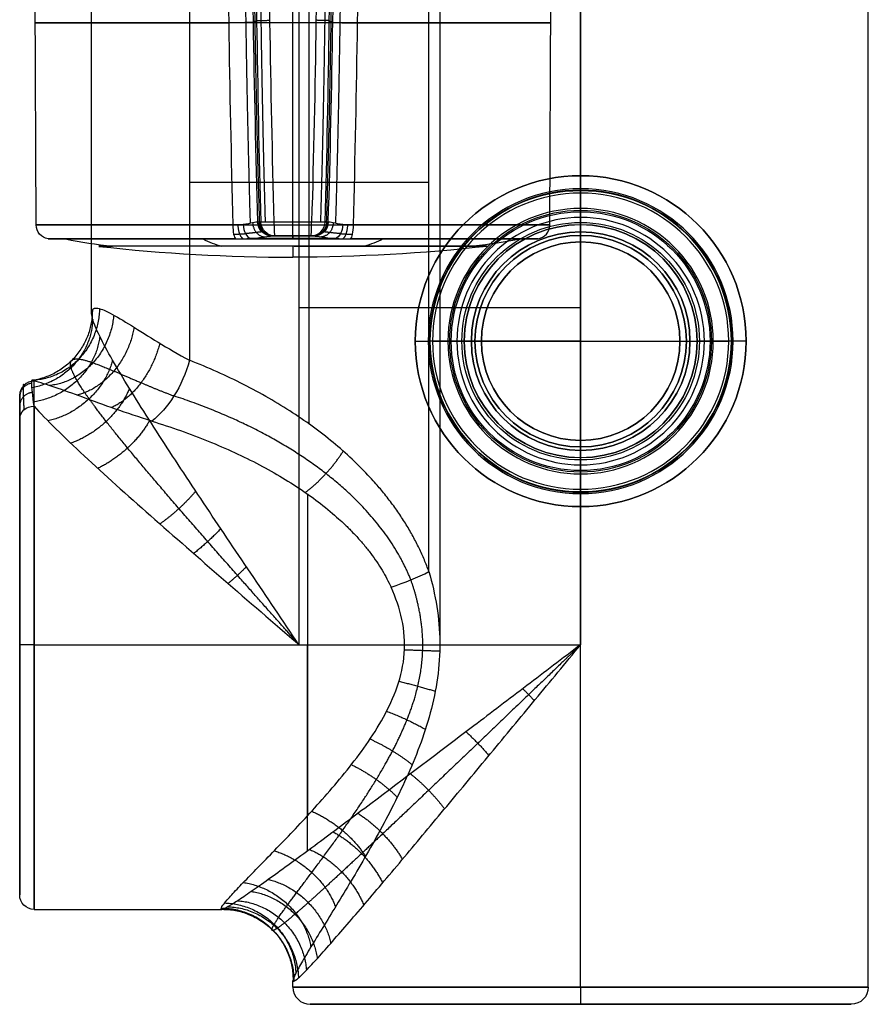
# Model space of a CAD drawing. Units: millimetres. Extents: x -64 to 465, y -125 to 125.
# Drawn here: x -19 to 40, y -100 to -32 of the extents above; entities that cross this region are included whole.
import ezdxf

# ---------------------------------------------------------------- set-up
doc = ezdxf.new("R2010")
doc.units = ezdxf.units.MM
doc.layers.add('Default', color=18, linetype='Continuous', true_color=0x000000)

msp = doc.modelspace()

# ---------------------------------------------------------------- linework, layer by layer
at = {"layer": 'Default', "color": 251, "true_color": 0x6c6c6c}
for p, q in [((-14, -51.942, -23.882), (-14, 51.941, -23.882)), ((20, -98.8, 1.7), (20, -12.356, 1.7)), ((1.135, -59.671, -6.469), (1.135, -18.373, -6.469)), ((10.209, -28.168, -38.3), (10.209, -75, -38.3)), ((40, -98.8, -18.3), (40, -29.904, -18.3)), ((-7.184, -42.841, -11.631), (9.454, -42.841, -1.306)), ((20, -51.584, -38.3), (0.418, -51.584, -38.3)), ((-19, -92.326, -21.501), (-19, -57.608, -21.501)), ((-18, -75, -1.5), (7.761, -75, -1.5)), ((-18, -75, -38.3), (0.418, -75, -38.3)), ((20, -98.8, -38.3), (20, -75, -38.3)), ((-19, -76.151, -37.262), (-19, -76.151, -2.538)), ((-18, -93.4, -19.9), (-4.95, -93.4, -19.9)), ((0, -98.8, -18.3), (0, -98.344, -18.3)), ((38.8, -100, -18.3), (1.2, -100, -18.3)), ((20, -100, -37.1), (20, -100, 0.5))]:
    msp.add_line(p, q, dxfattribs=at)
at = {"layer": 'Default', "color": 251, "true_color": 0x484848}
for p, q in [((-17.85, -45.816, 590.65), (-17.997, -17.733, 590.65)), ((0, -45.816, 572.8), (0, -17.733, 572.653)), ((17.85, -45.816, 590.65), (17.997, -17.733, 590.65)), ((20, -42.4, -45.855), (20, -42.4, -56.36)), ((20, -45.3, -57.36), (20, -43.4, -57.36)), ((20, -46.302, 21.857), (20, -46.302, 3.14)), ((1.347, -46.588, 610.974), (-1.347, -46.588, 610.974)), ((0, -46.588, 609.742), (0, -46.588, 612.226)), ((8.5, -53.9, -45.855), (8.5, -53.9, -56.36)), ((11.4, -53.9, -57.36), (9.5, -53.9, -57.36)), ((12.402, -53.9, 21.857), (12.402, -53.9, 3.14)), ((27.598, -53.9, 21.857), (27.598, -53.9, 3.14)), ((30.5, -53.9, -57.36), (28.6, -53.9, -57.36)), ((31.5, -53.9, -45.855), (31.5, -53.9, -56.36)), ((20, -61.498, 21.857), (20, -61.498, 3.14)), ((20, -64.4, -57.36), (20, -62.5, -57.36)), ((20, -65.4, -45.855), (20, -65.4, -56.36))]:
    msp.add_line(p, q, dxfattribs=at)
at = {"layer": 'Default', "color": 165, "true_color": 0x606084}
for p, q in [((20, -46.55, -55.86), (20, -44.902, -55.86)), ((20, -47, -74.86), (20, -46.55, -74.86)), ((20, -46.55, -55.86), (20, -46.55, -74.86)), ((20, -60.8, -156.16), (20, -47, -156.16)), ((20, -47, -74.86), (20, -47, -156.16)), ((11.002, -53.9, -55.86), (12.65, -53.9, -55.86)), ((12.65, -53.9, -55.86), (12.65, -53.9, -74.86)), ((12.65, -53.9, -74.86), (13.1, -53.9, -74.86)), ((13.1, -53.9, -74.86), (13.1, -53.9, -156.16)), ((13.1, -53.9, -156.16), (26.9, -53.9, -156.16)), ((26.9, -53.9, -74.86), (26.9, -53.9, -156.16)), ((26.9, -53.9, -74.86), (27.35, -53.9, -74.86)), ((27.35, -53.9, -55.86), (27.35, -53.9, -74.86)), ((27.35, -53.9, -55.86), (28.998, -53.9, -55.86)), ((20, -60.8, -74.86), (20, -60.8, -156.16)), ((20, -61.25, -74.86), (20, -60.8, -74.86)), ((20, -61.25, -55.86), (20, -61.25, -74.86)), ((20, -62.898, -55.86), (20, -61.25, -55.86))]:
    msp.add_line(p, q, dxfattribs=at)
at = {"layer": 'Default'}
for p, q in [((26.295, -45.524, -52.19), (26.295, -45.524, -44.16)), ((26.295, -45.524, -44.16), (26.295, -45.524, -31.16)), ((11.624, -47.605, -52.19), (11.624, -47.605, -44.16)), ((11.624, -47.605, -44.16), (11.624, -47.605, -31.16)), ((28.376, -60.195, -52.19), (28.376, -60.195, -44.16)), ((28.376, -60.195, -44.16), (28.376, -60.195, -31.16)), ((13.705, -62.276, -52.19), (13.705, -62.276, -44.16)), ((13.705, -62.276, -44.16), (13.705, -62.276, -31.16))]:
    msp.add_line(p, q, dxfattribs=at)
at = {"layer": 'Default', "color": 251, "true_color": 0x484848, "extrusion": (0, 0, -1)}
for centre, radius in [((-20, -53.9, 56.36), 11.5), ((-20, -53.9, 51.107), 11.5), ((-20, -53.9, 44.86), 10.6), ((-20, -53.9, 57.36), 10.5), ((-20, -53.9, -22.566), 10.298), ((-20, -53.9, -24.077), 9.225), ((-20, -53.9, 57.36), 8.6), ((-20, -53.9, -22.357), 8.098), ((-20, -53.9, -12.498), 7.598), ((-20, -53.9, -21.857), 7.598)]:
    msp.add_circle(centre, radius, dxfattribs=at)
at = {"layer": 'Default', "color": 251, "true_color": 0x484848}
for centre, radius in [((20, -53.9, -57.36), 10.5), ((20, -53.9, 21.017), 9.098), ((20, -53.9, 22.331), 8.257), ((20, -53.9, -56.86), 8.1), ((20, -53.9, 3.14), 7.598)]:
    msp.add_circle(centre, radius, dxfattribs=at)
at = {"layer": 'Default'}
for centre in [(20, -53.9, -52.19), (20, -53.9, -48.175), (20, -53.9, -37.66)]:
    msp.add_circle(centre, 10.477, dxfattribs=at)
at = {"layer": 'Default', "extrusion": (0, 0, -1)}
for centre in [(-20, -53.9, 44.16), (-20, -53.9, 31.16)]:
    msp.add_circle(centre, 10.477, dxfattribs=at)
at = {"layer": 'Default', "color": 165, "true_color": 0x606084}
for centre, radius in [((20, -53.9, -55.86), 8.998), ((20, -53.9, -74.86), 7.35), ((20, -53.9, -156.16), 6.9)]:
    msp.add_circle(centre, radius, dxfattribs=at)
at = {"layer": 'Default', "color": 165, "true_color": 0x606084, "extrusion": (0, 0, -1)}
for centre, radius in [((-20, -53.9, 55.86), 7.35), ((-20, -53.9, 65.36), 7.35), ((-20, -53.9, 74.86), 6.9), ((-20, -53.9, 115.51), 6.9)]:
    msp.add_circle(centre, radius, dxfattribs=at)
at = {"layer": 'Default', "color": 251, "true_color": 0x6c6c6c, "extrusion": (0, -1, 0)}
for centre, radius in [((20, -18.3, 98.8), 20), ((20, -18.3, 100), 18.8)]:
    msp.add_circle(centre, radius, dxfattribs=at)
at = {"layer": 'Default', "color": 251, "true_color": 0x6c6c6c, "extrusion": (0, 1, 0)}
msp.add_circle((-20, -18.3, -100), 18.8, dxfattribs=at)
at = {"layer": 'Default', "color": 251, "true_color": 0x484848, "extrusion": (-1, 0, 0)}
for centre, radius, start, end in [((17.23, -336.35), 950, 88.287631, 89.969828), ((43.4, -56.36, -20), 1, 180, 270), ((45.202, 22.566, -20), 1.6, 180, 255.53003), ((45.202, 22.566, -20), 1.6, 109.23726, 180), ((53.9, -2.36, -20), 28, 90, 109.23726), ((45.588, 612.226), 1, 360, 88.28763), ((45.3, -56.86, -20), 0.5, 270, 0), ((45.802, 21.857, -20), 0.5, 0, 108.51733), ((56.834, 609.742), 10.246, 180, 190.3482), ((-73.179, 590.65), 121.24, 353.6069, 360), ((64.4, -45.855, -20), 1, 0, 84.26083)]:
    msp.add_arc(centre, radius, start, end, dxfattribs=at)
at = {"layer": 'Default', "color": 251, "true_color": 0x484848, "extrusion": (0, 1, 0)}
for centre, radius, start, end in [((0, 590.65, -31.774), 17.924, 104.42085, 75.57915), ((0, 590.65, -46.588), 19.092, 85.58171, 94.41829), ((0, 590.65, -46.588), 19.092, 85.58171, 94.41829), ((0, 590.65, -46.588), 21.576, 86.70414, 93.29586), ((0, 590.65, -46.588), 21.576, 86.70414, 93.29586), ((0, 590.65, -47.306), 13.505, 270.38935, 21.6), ((-9.5, -45.855, -53.9), 1, 0, 84.26083), ((-20, -2.36, -53.9), 28, 90, 109.23726), ((-28.098, 21.857, -53.9), 0.5, 0, 108.51733), ((-28.6, -56.86, -53.9), 0.5, 270, 0), ((-28.698, 22.566, -53.9), 1.6, 180, 255.53003), ((-28.698, 22.566, -53.9), 1.6, 109.23726, 180), ((-30.5, -56.36, -53.9), 1, 180, 270)]:
    msp.add_arc(centre, radius, start, end, dxfattribs=at)
at = {"layer": 'Default', "color": 251, "true_color": 0x484848, "extrusion": (0, 0, -1)}
for centre, radius, start, end in [((-20, -53.9, 45.855), 11.5, 0, 180), ((16.85, -45.811, -590.65), 1, 280.10899, 359.7), ((-20, -53.9, -21.857), 7.598, 180, 90), ((-20, -53.9, -21.857), 7.598, 90, 180), ((0, 73.179, -590.65), 121.24, 263.60463, 270), ((-20, -53.9, 45.855), 11.5, 180, 0)]:
    msp.add_arc(centre, radius, start, end, dxfattribs=at)
at = {"layer": 'Default', "color": 251, "true_color": 0x484848, "extrusion": (1, 0, 0)}
for centre, radius, start, end in [((-43.4, -45.855, 20), 1, 0, 84.26083), ((-45.811, 573.8), 1, 190.10899, 269.7), ((73.179, 590.65), 121.24, 173.60463, 180), ((-53.9, -2.36, 20), 28, 90, 109.23726), ((-61.998, 21.857, 20), 0.5, 0, 108.51733), ((-62.5, -56.86, 20), 0.5, 270, 0), ((-62.598, 22.566, 20), 1.6, 180, 255.53003), ((-62.598, 22.566, 20), 1.6, 109.23726, 180), ((-64.4, -56.36, 20), 1, 180, 270)]:
    msp.add_arc(centre, radius, start, end, dxfattribs=at)
at = {"layer": 'Default', "color": 251, "true_color": 0x484848, "extrusion": (0, -1, 0)}
for centre, radius, start, end in [((0, 590.65, 45.816), 17.85, 103.54115, 76.45885), ((0, 590.65, 45.618), 22.576, 86.70414, 93.29586), ((0, 590.65, 46.795), 17.026, 158.4, 76.45885), ((0, 590.65, 46.795), 17.026, 103.54115, 158.4), ((0, 590.65, 46.755), 17.251, 80.12727, 99.87273), ((0, 590.65, 47.306), 13.505, 90, 158.4), ((0, 590.65, 47.306), 13.505, 270.38935, 90), ((9.5, -56.36, 53.9), 1, 180, 270), ((11.302, 22.566, 53.9), 1.6, 180, 255.53003), ((11.302, 22.566, 53.9), 1.6, 109.23726, 180), ((20, -2.36, 53.9), 28, 90, 109.23726), ((11.4, -56.86, 53.9), 0.5, 270, 0), ((11.902, 21.857, 53.9), 0.5, 0, 108.51733), ((30.5, -45.855, 53.9), 1, 0, 84.26083)]:
    msp.add_arc(centre, radius, start, end, dxfattribs=at)
at = {"layer": 'Default', "color": 251, "true_color": 0x484848, "extrusion": (0.972202, -4.04136e-10, 0.234144)}
msp.add_arc((-45.811, 591.081, 138.297), 1, 90.3, 169.89101, dxfattribs=at)
at = {"layer": 'Default', "color": 251, "true_color": 0x484848, "extrusion": (0.83712, 0.071357, 0.542345)}
msp.add_arc((-45.357, 514.059, 323.741), 1, 88.20378, 167.84019, dxfattribs=at)
at = {"layer": 'Default', "color": 251, "true_color": 0x484848, "extrusion": (-0.168181, -7.63002e-15, -0.985756)}
msp.add_arc((45.588, 103.987, -600.754), 1, 0, 88.32057, dxfattribs=at)
at = {"layer": 'Default', "color": 251, "true_color": 0x484848, "extrusion": (0.087194, -2.90516e-11, 0.996191)}
msp.add_arc((-45.588, 54.615, 607.504), 1, 91.7061, 180, dxfattribs=at)
at = {"layer": 'Default', "color": 251, "true_color": 0x484848, "extrusion": (-0.087194, 4.91843e-14, -0.996191)}
msp.add_arc((45.588, 54.615, -609.751), 1, 360, 88.29355, dxfattribs=at)
at = {"layer": 'Default', "color": 251, "true_color": 0x484848, "extrusion": (0.027402, -0.999223, -0.028344)}
msp.add_arc((-2.49, 613.235, 28.167), 1, 93.34016, 174.99799, dxfattribs=at)
at = {"layer": 'Default', "color": 251, "true_color": 0x484848, "extrusion": (-0.998346, 3.1816e-14, -0.057492)}
msp.add_arc((45.588, 611.249, -33.958), 1, 0, 88.28763, dxfattribs=at)
at = {"layer": 'Default', "color": 251, "true_color": 0x484848, "extrusion": (-0.998346, -3.32079e-14, 0.057492)}
msp.add_arc((45.588, 611.249, 33.958), 1, 0, 88.28763, dxfattribs=at)
at = {"layer": 'Default', "color": 251, "true_color": 0x484848, "extrusion": (-0.087194, -1.14234e-13, 0.996191)}
msp.add_arc((45.588, 54.615, 609.751), 1, 360, 88.29355, dxfattribs=at)
at = {"layer": 'Default', "color": 251, "true_color": 0x484848, "extrusion": (-0.027402, -0.999223, -0.028344)}
msp.add_arc((2.49, 613.235, 28.167), 1, 5.00201, 86.65984, dxfattribs=at)
at = {"layer": 'Default', "color": 251, "true_color": 0x484848, "extrusion": (-0.087194, -6.73333e-11, 0.996191)}
msp.add_arc((45.588, 54.615, 607.504), 1, 360, 88.2939, dxfattribs=at)
at = {"layer": 'Default', "color": 251, "true_color": 0x484848, "extrusion": (0.168181, 6.0261e-15, -0.985756)}
msp.add_arc((-45.588, 103.987, -600.754), 1, 91.67943, 180, dxfattribs=at)
at = {"layer": 'Default', "color": 251, "true_color": 0x484848, "extrusion": (0.83712, -0.071357, -0.542345)}
msp.add_arc((-45.357, 514.059, -323.741), 1, 88.20378, 167.84019, dxfattribs=at)
at = {"layer": 'Default', "color": 251, "true_color": 0x484848, "extrusion": (0.972202, 7.91421e-11, -0.234144)}
msp.add_arc((-45.811, 591.081, -138.297), 1, 90.3, 169.89101, dxfattribs=at)
at = {"layer": 'Default', "color": 251, "true_color": 0x484848}
for centre, radius, start, end in [((16.85, -45.811, 590.65), 1, 280.10899, 359.7), ((0, 73.179, 590.65), 121.24, 263.60463, 270)]:
    msp.add_arc(centre, radius, start, end, dxfattribs=at)
at = {"layer": 'Default', "color": 251, "true_color": 0x484848, "extrusion": (0.368125, 1.78283e-16, 0.929776)}
msp.add_arc((7.256, 224.822, 549.172), 54.903, 169.89101, 173.60463, dxfattribs=at)
at = {"layer": 'Default', "color": 251, "true_color": 0x484848, "extrusion": (-0.929776, 1.78283e-16, 0.368125)}
msp.add_arc((-7.256, 541.783, 217.433), 54.903, 349.89101, 353.60463, dxfattribs=at)
at = {"layer": 'Default', "color": 251, "true_color": 0x484848, "extrusion": (0.929776, 1.78283e-16, -0.368125)}
msp.add_arc((7.256, 556.562, -217.433), 54.903, 169.89101, 173.60463, dxfattribs=at)
at = {"layer": 'Default', "color": 251, "true_color": 0x484848, "extrusion": (-0.368125, 1.78283e-16, -0.929776)}
msp.add_arc((-7.256, 210.044, -549.172), 54.903, 349.89101, 353.60463, dxfattribs=at)
at = {"layer": 'Default', "color": 251, "true_color": 0x6c6c6c, "extrusion": (-0.805971, 0.31665, -0.500144)}
msp.add_arc((54.995, -11.922, -5.881), 5, 258.88321, 321.84916, dxfattribs=at)
at = {"layer": 'Default', "color": 251, "true_color": 0x6c6c6c, "extrusion": (1.57315e-11, -0.092692, 0.995695)}
msp.add_arc((-18, -59.122, -12.862), 1, 90, 180, dxfattribs=at)
at = {"layer": 'Default', "color": 251, "true_color": 0x6c6c6c, "extrusion": (-1, 0, 0)}
for centre, radius, start, end in [((75, -19.9, 18), 18.4, 90, 174.68153), ((75, -19.9, 19), 17.4, 90, 174.68153), ((75, -19.9, 18), 18.4, 205.66076, 90), ((75, -19.9, 19), 17.4, 205.66076, 90), ((98.8, -37.1, -20), 1.2, 270, 0)]:
    msp.add_arc(centre, radius, start, end, dxfattribs=at)
at = {"layer": 'Default', "color": 251, "true_color": 0x6c6c6c, "extrusion": (1, 0, 0)}
for centre, radius, start, end in [((-75, -19.9, -19), 17.4, 5.31847, 90), ((-75, -19.9, -19), 17.4, 90, 334.33924), ((-75, -19.9, 1), 18.4, 55.27321, 130.2938), ((-75, -19.9, 1), 18.4, 218.75729, 270), ((-98.8, 0.5, 20), 1.2, 90, 180)]:
    msp.add_arc(centre, radius, start, end, dxfattribs=at)
at = {"layer": 'Default', "color": 251, "true_color": 0x6c6c6c, "extrusion": (-4.16334e-15, -0.433042, -0.901374)}
msp.add_arc((-18, 41.585, 50.415), 1, 180, 270, dxfattribs=at)
at = {"layer": 'Default', "color": 251, "true_color": 0x6c6c6c, "extrusion": (0.330108, -0.921448, 0.204848)}
msp.add_arc((-17.163, -11.075, 67.283), 5, 265.80278, 299.76105, dxfattribs=at)
at = {"layer": 'Default', "color": 251, "true_color": 0x6c6c6c, "extrusion": (0, -1, 0)}
msp.add_arc((-18, -2.5, 75), 1, 90, 180, dxfattribs=at)
at = {"layer": 'Default', "color": 251, "true_color": 0x6c6c6c, "extrusion": (0, 1, 0)}
msp.add_arc((18, -37.3, -75), 1, 270, 0, dxfattribs=at)
at = {"layer": 'Default', "color": 251, "true_color": 0x6c6c6c, "extrusion": (0, 0, -1)}
for centre, radius, start, end in [((18, -92.4, 19.9), 1, 270, 0), ((-38.8, -98.8, 18.3), 1.2, 180, 270)]:
    msp.add_arc(centre, radius, start, end, dxfattribs=at)
at = {"layer": 'Default', "color": 251, "true_color": 0x6c6c6c}
msp.add_arc((1.2, -98.8, -18.3), 1.2, 180, 270, dxfattribs=at)
for points, degree in [([(-7.184, -15.76, -11.631), (-7.184, -35.494, -11.631), (-7.184, -55.229, -11.631)], 2), ([(9.454, -69.922, -1.306), (9.454, -43.922, -1.306), (9.454, -17.921, -1.306)], 2), ([(0.418, -28.168, -38.3), (0.418, -51.584, -38.3), (0.418, -75, -38.3)], 2), ([(20, -28.168, -38.3), (20, -51.584, -38.3), (20, -75, -38.3)], 2), ([(-18, -58.415, -27.868), (-18.097, -57.694, -26.368), (-18.232, -56.531, -23.213), (-18.105, -56.525, -19.851), (-18, -56.679, -18.194)], 3), ([(-9.821, -59.454, -10.057), (-10.701, -59.182, -10.487), (-12.375, -58.618, -11.454), (-14.663, -57.781, -13.294), (-16.605, -57.073, -15.511), (-17.609, -56.765, -17.273), (-18, -56.679, -18.194)], 3), ([(0.418, -75, -38.3), (10.209, -75, -38.3), (20, -75, -38.3)], 2)]:
    msp.add_open_spline(points, degree=degree, dxfattribs=at)
at = {"layer": 'Default', "color": 251, "true_color": 0x484848}
for points, degree in [([(-4.561, -17.733, 608.06), (-4.559, -27.095, 608.01), (-4.431, -36.457, 607.994), (-4.18, -45.816, 608.004)], 3), ([(-2.432, -45.618, 610.039), (-2.711, -36.325, 610.022), (-2.852, -27.028, 610.034), (-2.852, -17.73, 610.084)], 3), ([(-2.626, -17.73, 612.677), (-2.621, -27.03, 612.672), (-2.491, -36.326, 612.541), (-2.236, -45.618, 612.278)], 3), ([(-1.298, -45.618, 613.188), (-1.564, -36.326, 613.451), (-1.699, -27.03, 613.582), (-1.703, -17.73, 613.587)], 3), ([(1.703, -17.73, 613.587), (1.699, -27.03, 613.582), (1.564, -36.326, 613.451), (1.298, -45.618, 613.188)], 3), ([(2.236, -45.618, 612.278), (2.491, -36.326, 612.541), (2.621, -27.03, 612.672), (2.626, -17.73, 612.677)], 3), ([(2.852, -17.73, 610.084), (2.852, -27.028, 610.034), (2.712, -36.324, 610.022), (2.432, -45.618, 610.039)], 3), ([(4.561, -17.733, 608.06), (4.559, -27.095, 608.01), (4.431, -36.457, 607.994), (4.18, -45.816, 608.004)], 3), ([(-2.525, -31.674, 612.574), (-2.636, -31.675, 611.305), (-2.747, -31.677, 610.037)], 2), ([(2.525, -31.674, 612.574), (2.636, -31.675, 611.305), (2.747, -31.677, 610.037)], 2), ([(-3.47, -45.786, 608.309), (-3.687, -45.809, 608.168), (-3.927, -45.82, 608.065), (-4.18, -45.816, 608.004)], 3), ([(-2.456, -45.617, 609.853), (-2.564, -45.615, 609.221), (-2.934, -45.728, 608.656), (-3.47, -45.786, 608.309)], 3), ([(-2.456, -45.617, 609.853), (-2.446, -45.618, 609.915), (-2.438, -45.618, 609.977), (-2.432, -45.618, 610.039)], 3), ([(2.432, -45.618, 610.039), (2.438, -45.618, 609.977), (2.446, -45.618, 609.915), (2.456, -45.617, 609.853)], 3), ([(3.47, -45.786, 608.309), (2.934, -45.728, 608.656), (2.564, -45.615, 609.221), (2.456, -45.617, 609.853)], 3), ([(4.18, -45.816, 608.004), (3.927, -45.82, 608.065), (3.687, -45.809, 608.168), (3.47, -45.786, 608.309)], 3), ([(-3.986, -46.795, 607.203), (-3.62, -46.795, 607.291), (-3.273, -46.782, 607.441), (-2.958, -46.755, 607.646)], 3), ([(-2.958, -46.755, 607.646), (-2.209, -46.698, 608.093), (-1.638, -46.588, 608.825), (-1.471, -46.588, 609.685)], 3), ([(1.471, -46.588, 609.685), (1.638, -46.588, 608.825), (2.209, -46.698, 608.094), (2.958, -46.755, 607.646)], 3), ([(2.958, -46.755, 607.646), (3.273, -46.782, 607.441), (3.62, -46.795, 607.291), (3.986, -46.795, 607.203)], 3)]:
    msp.add_open_spline(points, degree=degree, dxfattribs=at)
for points, weights, degree in [([(-3.386, -17.732, 608.802), (-3.385, -27.061, 608.752), (-3.248, -36.41, 608.734), (-2.978, -45.714, 608.739)], [0.908772037839, 0.908866288222, 0.907927187693, 0.905913047613], 3), ([(-2.317, -45.618, 611.349), (-2.734, -31.677, 611.349), (-2.742, -17.73, 611.349)], [0.999999353192, 0.999891545351, 0.999999349753], 2), ([(-2.332, -17.73, 613.301), (-2.327, -27.033, 613.297), (-2.195, -36.349, 613.167), (-1.936, -45.627, 612.908)], [0.880903088983, 0.880874308482, 0.880055348836, 0.878332608077], 3), ([(1.936, -45.627, 612.908), (2.195, -36.351, 613.167), (2.327, -27.034, 613.297), (2.332, -17.73, 613.301)], [0.878332608077, 0.880055093429, 0.880874304124, 0.880903088979], 3), ([(2.742, -17.73, 611.349), (2.734, -31.677, 611.349), (2.317, -45.618, 611.349)], [0.999999349753, 0.999891545351, 0.999999353192], 2), ([(2.978, -45.714, 608.739), (3.248, -36.409, 608.734), (3.385, -27.059, 608.752), (3.386, -17.732, 608.802)], [0.905913047622, 0.90792758762, 0.908866269555, 0.908772037839], 3), ([(-4.125, -46.455, 607.776), (-3.835, -46.456, 607.844), (-3.553, -46.445, 607.965), (-3.301, -46.421, 608.131)], [0.884166872061, 0.884698912548, 0.88468120433, 0.884040037074], 3), ([(-2.157, -46.306, 609.802), (-2.276, -46.299, 609.148), (-2.684, -46.378, 608.521), (-3.3, -46.422, 608.13)], [0.858697172861, 0.861705474886, 0.876799917195, 0.884040318163], 3), ([(3.3, -46.422, 608.13), (2.678, -46.377, 608.525), (2.275, -46.299, 609.153), (2.157, -46.306, 609.802)], [0.884040263635, 0.876733854806, 0.861683643111, 0.85869710653], 3), ([(3.301, -46.421, 608.131), (3.549, -46.445, 607.967), (3.83, -46.456, 607.845), (4.125, -46.455, 607.776)], [0.884040037074, 0.884672083665, 0.884712257974, 0.884166861898], 3)]:
    msp.add_rational_spline(points, weights, degree=degree, dxfattribs=at)
at = {"layer": 'Default', "color": 251, "true_color": 0x484848, "extrusion": (-0.015002, 0.999887, 0.001379)}
msp.add_rational_spline([(-2.746, -31.75, 610.036), (-2.887, -31.75, 608.415), (-4.464, -31.773, 608.009)], [0.999999944342, 0.816259981475, 1.00000000766], degree=2, dxfattribs=at)
at = {"layer": 'Default', "color": 251, "true_color": 0x484848, "extrusion": (0.014555, -0.999784, -0.014866)}
msp.add_rational_spline([(-2.526, -31.593, 612.575), (-2.451, -31.604, 613.426), (-1.6, -31.593, 613.486)], [1.00000001998, 0.760521371943, 0.999999999222], degree=2, dxfattribs=at)
at = {"layer": 'Default', "color": 251, "true_color": 0x484848, "extrusion": (-0.01455, -0.999784, -0.014861)}
msp.add_rational_spline([(2.526, -31.594, 612.575), (2.451, -31.605, 613.426), (1.6, -31.594, 613.486)], [1.00000001993, 0.760521178428, 0.9999999991], degree=2, dxfattribs=at)
at = {"layer": 'Default', "color": 251, "true_color": 0x484848, "extrusion": (-0.014994, -0.999887, -0.001373)}
msp.add_rational_spline([(2.746, -31.75, 610.036), (2.887, -31.75, 608.415), (4.464, -31.773, 608.009)], [0.999999943845, 0.816260112947, 1.00000000774], degree=2, dxfattribs=at)
at = {"layer": 'Default', "color": 251, "true_color": 0x484848, "extrusion": (0.918576, 0.035849, 0.393616)}
msp.add_rational_spline([(-3.455, -46.785, 607.38), (-3.782, -46.642, 608.13), (-3.813, -45.811, 608.126)], [1, 0.769086814942, 1], degree=2, dxfattribs=at)
at = {"layer": 'Default', "color": 251, "true_color": 0x484848, "extrusion": (0.534571, 0.067048, 0.84246)}
msp.add_rational_spline([(-2.805, -45.679, 608.974), (-2.751, -46.59, 609.012), (-1.983, -46.649, 608.53)], [1, 0.739160761695, 1.00080528949], degree=2, dxfattribs=at)
at = {"layer": 'Default', "color": 251, "true_color": 0x484848, "extrusion": (-0.06978, -0.997544, 0.006105)}
msp.add_open_spline([(-2.236, -45.618, 612.278), (-2.302, -45.618, 611.532), (-2.367, -45.618, 610.786), (-2.432, -45.618, 610.039)], degree=3, dxfattribs=at)
at = {"layer": 'Default', "color": 251, "true_color": 0x484848, "extrusion": (-0.087194, 4.02997e-11, -0.996191)}
msp.add_rational_spline([(-2.334, -45.618, 611.159), (-2.305, -46.588, 611.156), (-1.338, -46.588, 611.071)], [1, 0.717556887332, 1], degree=2, dxfattribs=at)
at = {"layer": 'Default', "color": 251, "true_color": 0x484848, "extrusion": (0.087194, 8.46633e-11, -0.996191)}
msp.add_rational_spline([(2.334, -45.618, 611.159), (2.305, -46.588, 611.156), (1.338, -46.588, 611.071)], [1, 0.717556887332, 1], degree=2, dxfattribs=at)
at = {"layer": 'Default', "color": 251, "true_color": 0x484848, "extrusion": (0.533391, -0.06706, -0.843206)}
msp.add_rational_spline([(2.803, -45.679, 608.977), (2.749, -46.589, 609.015), (1.98, -46.649, 608.534)], [1, 0.739137946089, 1.00071901138], degree=2, dxfattribs=at)
at = {"layer": 'Default', "color": 251, "true_color": 0x484848, "extrusion": (-0.069774, 0.997544, -0.006104)}
msp.add_open_spline([(2.432, -45.618, 610.039), (2.367, -45.618, 610.786), (2.302, -45.618, 611.532), (2.236, -45.618, 612.278)], degree=3, dxfattribs=at)
at = {"layer": 'Default', "color": 251, "true_color": 0x484848, "extrusion": (0.918087, -0.036077, -0.394734)}
msp.add_rational_spline([(3.451, -46.785, 607.381), (3.779, -46.641, 608.131), (3.81, -45.811, 608.127)], [1, 0.769089980972, 1], degree=2, dxfattribs=at)
at = {"layer": 'Default', "color": 251, "true_color": 0x484848, "extrusion": (-0.022599, -0.999743, 0.001977)}
msp.add_rational_spline([(-1.934, -46.306, 612.251), (-2, -46.306, 611.505), (-2.065, -46.306, 610.759), (-2.13, -46.306, 610.013)], [0.858778979011, 0.858778622078, 0.858778265218, 0.858777908431], degree=3, dxfattribs=at)
at = {"layer": 'Default', "color": 251, "true_color": 0x484848, "extrusion": (-0.023198, 0.999729, -0.00203)}
msp.add_rational_spline([(2.13, -46.306, 610.013), (2.065, -46.306, 610.759), (2, -46.306, 611.505), (1.934, -46.306, 612.251)], [0.858777908431, 0.858778265218, 0.858778622078, 0.858778979011], degree=3, dxfattribs=at)
at = {"layer": 'Default', "color": 251, "true_color": 0x484848, "extrusion": (0, 1, 0)}
for points in [[(-1.471, -46.588, 609.685), (-1.456, -46.588, 609.774), (-1.444, -46.588, 609.863), (-1.436, -46.588, 609.952)], [(1.24, -46.588, 612.191), (1.306, -46.588, 611.444), (1.371, -46.588, 610.698), (1.436, -46.588, 609.952)]]:
    msp.add_open_spline(points, degree=3, dxfattribs=at)
at = {"layer": 'Default', "color": 251, "true_color": 0x484848, "extrusion": (0, -1, 0)}
for points in [[(-1.436, -46.588, 609.952), (-1.371, -46.588, 610.698), (-1.306, -46.588, 611.444), (-1.24, -46.588, 612.191)], [(1.436, -46.588, 609.952), (1.444, -46.588, 609.863), (1.456, -46.588, 609.774), (1.471, -46.588, 609.685)]]:
    msp.add_open_spline(points, degree=3, dxfattribs=at)
at = {"layer": 'Default', "color": 251, "true_color": 0x484848, "extrusion": (0, -0.992885, -0.119078)}
msp.add_open_spline([(0.092, -47.306, 577.146), (0.031, -47.307, 577.151), (-0.031, -47.307, 577.151), (-0.092, -47.306, 577.146)], degree=3, dxfattribs=at)
at = {"layer": 'Default', "color": 251, "true_color": 0x6c6c6c, "extrusion": (-0.084753, -0.099139, -0.991458)}
msp.add_rational_spline([(-13.948, -51.716, -22.654), (-13.911, -56.006, -22.228), (-18.155, -56.637, -21.802)], [1, 0.735680819649, 0.94358625942], degree=2, dxfattribs=at)
at = {"layer": 'Default', "color": 251, "true_color": 0x6c6c6c, "extrusion": (-0.272431, 0.0541, -0.960653)}
msp.add_rational_spline([(-13.453, -51.637, -19.948), (-13.522, -56.334, -20.193), (-18.044, -56.62, -18.927)], [1, 0.721769884183, 0.982076279461], degree=2, dxfattribs=at)
at = {"layer": 'Default', "color": 251, "true_color": 0x6c6c6c}
for points, knots in [([(0.418, -75, -38.3), (-0.71, -73.332, -38.3), (-2.95, -70.02, -38.038), (-6.24, -65.121, -36.839), (-9.361, -60.387, -34.718), (-11.656, -56.757, -32.025), (-13.082, -54.283, -29.146), (-13.827, -52.782, -26.629), (-14.055, -51.951, -24.2), (-13.932, -51.637, -22.232), (-13.591, -51.551, -20.215), (-12.784, -51.874, -17.84), (-11.301, -52.769, -15.321), (-9.423, -53.96, -13.226), (-7.972, -54.812, -12.12), (-7.184, -55.229, -11.631)], [0, 0, 0, 0, 6.067134, 12.134268, 18.201402, 24.268537, 27.302104, 30.335671, 33.369238, 34.886021, 36.402805, 39.436372, 42.469939, 45.503506, 48.537073, 48.537073, 48.537073, 48.537073]), ([(-18, -58.415, -27.868), (-17.583, -58.887, -28.851), (-16.529, -59.974, -30.663), (-13.892, -62.475, -33.604), (-9.972, -65.988, -36.194), (-4.846, -70.456, -37.929), (-1.348, -73.476, -38.3), (0.418, -75, -38.3)], [-27.681988, -27.681988, -27.681988, -27.681988, -24.22174, -20.761491, -13.840994, -6.920497, 0, 0, 0, 0]), ([(9.454, -69.922, -1.306), (9.909, -71.509, -1.024), (10.477, -74.82, -0.716), (9.721, -79.813, -1.121), (7.935, -84.346, -2.283), (5.8, -88.448, -4.104), (3.983, -91.537, -6.218), (2.646, -93.731, -8.295), (1.723, -95.232, -10.09), (0.949, -96.503, -12.077), (0.355, -97.52, -14.309), (0.016, -98.185, -16.672), (-0.033, -98.464, -19.185), (0.23, -98.325, -21.645), (0.797, -97.784, -24.06), (1.594, -96.932, -26.233), (2.939, -95.421, -28.915), (4.953, -93.079, -31.665), (7.723, -89.793, -34.226), (10.663, -86.271, -36.095), (13.738, -82.568, -37.387), (16.843, -78.818, -38.132), (18.935, -76.287, -38.3), (20, -75, -38.3)], [0, 0, 0, 0, 4.993064, 9.986127, 14.979191, 19.972254, 24.965318, 27.46185, 29.958382, 32.454914, 34.951445, 37.447977, 39.944509, 42.441041, 44.937573, 47.434104, 49.930636, 54.9237, 59.916763, 64.909827, 69.902891, 74.895954, 79.889018, 79.889018, 79.889018, 79.889018]), ([(20, -75, -38.3), (18.731, -75.965, -38.3), (16.256, -77.848, -38.152), (11.332, -81.59, -37.27), (6.491, -85.254, -35.444), (2.048, -88.579, -32.477), (-0.971, -90.804, -29.584), (-3.043, -92.277, -26.504), (-4.216, -93.05, -23.703), (-4.816, -93.39, -21.386), (-5.055, -93.431, -19.048), (-4.932, -93.164, -16.66), (-4.472, -92.615, -14.421), (-3.463, -91.536, -11.592), (-1.644, -89.686, -8.572), (0.975, -86.969, -5.749), (3.786, -83.792, -3.588), (5.986, -80.787, -2.337), (7.323, -77.967, -1.693), (7.859, -75.622, -1.458), (7.678, -73.221, -1.536), (7.143, -71.721, -1.78), (6.818, -71.007, -1.938)], [0, 0, 0, 0, 4.991431, 9.982862, 19.965724, 24.957156, 29.948587, 34.940018, 37.435733, 39.931449, 42.427164, 44.92288, 47.418595, 49.914311, 54.905742, 59.897173, 64.888604, 69.880035, 72.375751, 74.871467, 77.367182, 79.862898, 79.862898, 79.862898, 79.862898])]:
    msp.add_open_spline(points, degree=3, knots=knots, dxfattribs=at)
at = {"layer": 'Default', "color": 251, "true_color": 0x6c6c6c, "extrusion": (0.098233, -0.253207, -0.962412)}
msp.add_rational_spline([(-13.925, -52.37, -25.346), (-14.033, -56.419, -24.292), (-18.151, -57.132, -24.525)], [1, 0.746024065483, 0.946592926361], degree=2, dxfattribs=at)
at = {"layer": 'Default', "color": 251, "true_color": 0x6c6c6c, "extrusion": (-0.441755, 0.181773, -0.878528)}
msp.add_rational_spline([(-12.463, -52.085, -17.405), (-12.836, -56.573, -18.146), (-16.93, -56.982, -16.172)], [1, 0.738587384884, 1], degree=2, dxfattribs=at)
at = {"layer": 'Default', "color": 251, "true_color": 0x6c6c6c, "extrusion": (-0.583961, 0.270461, -0.765402)}
msp.add_rational_spline([(-11.045, -52.937, -15.137), (-11.713, -56.859, -16.013), (-15.02, -57.651, -13.77)], [1, 0.775270913219, 1], degree=2, dxfattribs=at)
at = {"layer": 'Default', "color": 251, "true_color": 0x6c6c6c, "extrusion": (0.256653, -0.387794, -0.885294)}
msp.add_rational_spline([(-13.43, -53.566, -27.897), (-13.893, -57.523, -26.298), (-18.039, -58.122, -27.237)], [1, 0.753129357162, 0.985312383771], degree=2, dxfattribs=at)
at = {"layer": 'Default', "color": 251, "true_color": 0x6c6c6c, "extrusion": (-0.702921, 0.316296, -0.637071)}
msp.add_rational_spline([(-9.264, -54.041, -13.199), (-10.097, -57.41, -13.953), (-12.622, -58.519, -11.718)], [1, 0.815322192207, 1], degree=2, dxfattribs=at)
at = {"layer": 'Default', "color": 251, "true_color": 0x6c6c6c, "extrusion": (0.381044, -0.493453, -0.781863)}
msp.add_rational_spline([(-12.543, -55.212, -30.199), (-13.395, -58.639, -28.451), (-17.037, -59.44, -29.72)], [1, 0.785436175673, 1], degree=2, dxfattribs=at)
at = {"layer": 'Default', "color": 251, "true_color": 0x6c6c6c}
for points, weights, knots in [([(0.418, -75, -38.3), (-1.028, -73.373, -38.3), (-3.195, -70.934, -38.016), (-5.944, -67.814, -37.092), (-8.645, -64.718, -35.758), (-11.06, -61.883, -33.86), (-13.05, -59.419, -31.397), (-14.242, -57.842, -29.316), (-15.088, -56.565, -27.011), (-15.503, -55.677, -24.604), (-15.47, -55.185, -22.179), (-14.97, -55.078, -19.737), (-13.992, -55.344, -17.357), (-12.545, -55.931, -15.114), (-10.64, -56.763, -13.088), (-9.111, -57.393, -11.951), (-8.275, -57.706, -11.442)], [1, 1, 0.996230894446, 0.984038110867, 0.966849065729, 0.943095302166, 0.914419018633, 0.892498530232, 0.871895387459, 0.856601091389, 0.850249178126, 0.854714945704, 0.868420297492, 0.88736601898, 0.907928366245, 0.920567517189, 0.92639768737], [0, 0, 0, 0, 6.312191, 9.468286, 12.624382, 18.936573, 22.092668, 25.248763, 28.404859, 31.560954, 34.71705, 37.873145, 41.029241, 44.185336, 47.341432, 50.497527, 50.497527, 50.497527, 50.497527]), ([(-18.709, -56.973, -18.222), (-18.744, -56.862, -19.794), (-18.776, -56.868, -22.276), (-18.753, -57.727, -25.505), (-18.725, -58.347, -27.008), (-18.709, -58.68, -27.74)], [0.853554597015, 0.871642212422, 0.887466078094, 0.875959167783, 0.861990728766, 0.853554597015], [0, 0, 0, 0, 5.011382, 7.517072, 10.022763, 10.022763, 10.022763, 10.022763]), ([(20, -75, -38.3), (18.792, -76.16, -38.3), (16.356, -78.499, -38.102), (12.826, -81.882, -37.235), (9.366, -85.185, -35.752), (6.704, -87.71, -34.019), (4.75, -89.545, -32.341), (2.892, -91.274, -30.418), (1.334, -92.695, -28.257), (0.098, -93.778, -25.835), (-0.622, -94.375, -23.957), (-1.141, -94.758, -21.987), (-1.43, -94.902, -20.017), (-1.498, -94.812, -18.032), (-1.29, -94.368, -15.384), (-0.496, -93.23, -12.194), (1.209, -90.974, -8.688), (3.38, -88.053, -5.775), (5.416, -85.067, -3.833), (6.935, -82.426, -2.662), (7.966, -80.257, -1.965), (8.75, -77.912, -1.492), (9.237, -74.554, -1.221), (8.746, -72.038, -1.487), (8.196, -70.489, -1.83)], [1, 1, 0.997726807208, 0.987828545198, 0.971241932725, 0.952430170227, 0.935016952771, 0.916107212749, 0.896443205219, 0.878031839853, 0.866368638903, 0.857584541911, 0.853074646412, 0.853262367471, 0.859901031625, 0.87834088037, 0.907586100237, 0.935941847617, 0.956290470209, 0.968993303521, 0.976705928166, 0.981992075465, 0.98504391156, 0.9820498968, 0.978205584398], [0, 0, 0, 0, 4.991431, 9.982862, 14.974293, 19.965724, 22.46144, 24.957156, 29.948587, 32.444302, 34.940018, 37.435733, 39.931449, 42.427164, 44.92288, 49.914311, 54.905742, 59.897173, 64.888604, 67.38432, 69.880035, 72.375751, 74.871467, 79.862898, 79.862898, 79.862898, 79.862898])]:
    msp.add_rational_spline(points, weights, degree=3, knots=knots, dxfattribs=at)
at = {"layer": 'Default', "color": 251, "true_color": 0x6c6c6c, "extrusion": (-0.527276, 2.68412e-15, 0.849694)}
msp.add_rational_spline([(9.454, -69.922, -1.306), (6.054, -60.43, -3.416), (-7.184, -55.229, -11.631)], [0.925910098927, 0.825982188709, 0.864059274441], degree=2, dxfattribs=at)
at = {"layer": 'Default', "color": 251, "true_color": 0x6c6c6c, "extrusion": (-2.11203e-14, 0.176295, 0.984337)}
msp.add_rational_spline([(-18.167, -56.815, -23.133), (-19, -56.954, -23.108), (-19, -57.786, -22.959)], [1, 0.763742521773, 1], degree=2, dxfattribs=at)
at = {"layer": 'Default', "color": 251, "true_color": 0x6c6c6c, "extrusion": (-6.39505e-14, 0.33163, 0.943409)}
msp.add_rational_spline([(-18.118, -57.459, -25.575), (-19.003, -57.558, -25.54), (-19, -58.399, -25.245)], [1, 0.747084955437, 1.00145177611], degree=2, dxfattribs=at)
at = {"layer": 'Default', "color": 251, "true_color": 0x6c6c6c, "extrusion": (0.472898, -0.571198, -0.670895)}
msp.add_rational_spline([(-11.367, -57.183, -32.189), (-12.478, -59.955, -30.612), (-15.453, -60.99, -31.828)], [1, 0.828700278682, 1], degree=2, dxfattribs=at)
at = {"layer": 'Default', "color": 251, "true_color": 0x6c6c6c, "extrusion": (-1, 0, 0)}
msp.add_open_spline([(-19, -57.675, -18.287), (-19, -57.529, -19.857), (-19, -57.493, -22.987), (-19, -58.629, -26.004), (-19, -59.316, -27.435)], degree=3, dxfattribs=at)
at = {"layer": 'Default', "color": 251, "true_color": 0x6c6c6c}
msp.add_rational_spline([(8.196, -70.489, -1.83), (7.128, -67.821, -2.456), (3.015, -62.705, -4.864), (-4.203, -59.043, -9.075), (-8.275, -57.706, -11.442)], [0.978205584398, 0.975041972844, 0.963024832822, 0.940211178157, 0.92639768737], degree=3, dxfattribs=at)
at = {"layer": 'Default', "color": 251, "true_color": 0x6c6c6c, "extrusion": (0.539999, -0.627743, -0.56066)}
msp.add_rational_spline([(-9.967, -59.413, -33.884), (-11.195, -61.608, -32.609), (-13.568, -62.743, -33.623)], [1, 0.87103204257, 1], degree=2, dxfattribs=at)
at = {"layer": 'Default', "color": 251, "true_color": 0x6c6c6c, "extrusion": (-0.438531, 7.97307e-15, 0.898716)}
msp.add_rational_spline([(-9.821, -59.454, -10.057), (3.418, -63.544, -3.598), (6.818, -71.007, -1.938)], [0.864059274441, 0.825982188709, 0.925910098927], degree=2, dxfattribs=at)
at = {"layer": 'Default', "color": 251, "true_color": 0x6c6c6c, "extrusion": (-0.679655, 0.600157, -0.421759)}
msp.add_rational_spline([(0.86, -64.421, -4.846), (2.416, -63.242, -5.674), (3.497, -61.546, -5.003)], [1, 0.920651408323, 1], degree=2, dxfattribs=at)
at = {"layer": 'Default', "color": 251, "true_color": 0x6c6c6c, "extrusion": (0.6222, -0.696617, -0.3572)}
msp.add_rational_spline([(-6.76, -64.323, -36.386), (-7.845, -65.611, -35.763), (-9.25, -66.605, -36.273)], [1, 0.941198534289, 1], degree=2, dxfattribs=at)
at = {"layer": 'Default', "color": 251, "true_color": 0x6c6c6c, "extrusion": (0.646088, -0.716531, -0.26297)}
msp.add_rational_spline([(-5.017, -66.938, -37.236), (-5.894, -67.859, -36.879), (-6.902, -68.661, -37.173)], [1, 0.966827156344, 1], degree=2, dxfattribs=at)
at = {"layer": 'Default', "color": 251, "true_color": 0x6c6c6c, "extrusion": (0.661658, -0.729484, -0.173381)}
msp.add_rational_spline([(-3.237, -69.589, -37.829), (-3.851, -70.185, -37.668), (-4.504, -70.745, -37.801)], [1, 0.985170845517, 1], degree=2, dxfattribs=at)
at = {"layer": 'Default', "color": 251, "true_color": 0x6c6c6c, "extrusion": (0.033532, 0.99926, 0.018839)}
msp.add_rational_spline([(7.755, -75.347, -1.503), (9.063, -75.391, -1.504), (10.204, -75.441, -0.863)], [1, 0.967387929111, 1], degree=2, dxfattribs=at)
at = {"layer": 'Default', "color": 251, "true_color": 0x6c6c6c, "extrusion": (0.230107, 0.963796, 0.134712)}
msp.add_rational_spline([(7.369, -77.547, -1.677), (8.731, -77.866, -1.722), (9.896, -78.239, -1.04)], [1, 0.962985060854, 1], degree=2, dxfattribs=at)
at = {"layer": 'Default', "color": 251, "true_color": 0x6c6c6c, "extrusion": (0.714051, 0.690356, -0.11636)}
msp.add_rational_spline([(15.979, -78.058, -38.044), (16.387, -78.468, -37.975), (16.783, -78.889, -38.04)], [1, 0.993290790143, 1], degree=2, dxfattribs=at)
at = {"layer": 'Default', "color": 251, "true_color": 0x6c6c6c, "extrusion": (0.365173, 0.901045, 0.234025)}
msp.add_rational_spline([(6.511, -79.625, -2.091), (7.997, -80.19, -2.237), (9.209, -80.882, -1.461)], [1, 0.95260303055, 1], degree=2, dxfattribs=at)
at = {"layer": 'Default', "color": 251, "true_color": 0x6c6c6c, "extrusion": (0.699515, 0.674834, -0.23511)}
msp.add_rational_spline([(12.035, -81.054, -37.276), (12.876, -81.831, -37.005), (13.628, -82.699, -37.258)], [1, 0.973427640242, 1], degree=2, dxfattribs=at)
at = {"layer": 'Default', "color": 251, "true_color": 0x6c6c6c, "extrusion": (0.442296, 0.838006, 0.319563)}
msp.add_rational_spline([(5.359, -81.556, -2.708), (7.025, -82.324, -3), (8.287, -83.338, -2.089)], [1, 0.937381773595, 1], degree=2, dxfattribs=at)
at = {"layer": 'Default', "color": 251, "true_color": 0x6c6c6c, "extrusion": (0.480278, 0.781858, 0.397532)}
msp.add_rational_spline([(4.059, -83.339, -3.498), (5.95, -84.262, -3.967), (7.247, -85.605, -2.893)], [1, 0.91833634628, 1], degree=2, dxfattribs=at)
at = {"layer": 'Default', "color": 251, "true_color": 0x6c6c6c, "extrusion": (0.672504, 0.646019, -0.361106)}
msp.add_rational_spline([(8.173, -83.978, -35.961), (9.51, -85.038, -35.368), (10.539, -86.417, -35.92)], [1, 0.940488031276, 1], degree=2, dxfattribs=at)
at = {"layer": 'Default', "color": 251, "true_color": 0x6c6c6c, "extrusion": (0.487279, 0.67878, 0.549379)}
msp.add_rational_spline([(1.297, -86.576, -5.598), (3.765, -87.646, -6.464), (5.038, -89.721, -5.029)], [1, 0.870571228477, 1], degree=2, dxfattribs=at)
at = {"layer": 'Default', "color": 251, "true_color": 0x6c6c6c, "extrusion": (0.62853, 0.599172, -0.495926)}
msp.add_rational_spline([(4.514, -86.732, -34.075), (6.444, -87.934, -33.08), (7.611, -89.92, -34.001)], [1, 0.895759763817, 1], degree=2, dxfattribs=at)
at = {"layer": 'Default', "color": 251, "true_color": 0x6c6c6c, "extrusion": (0.597802, 0.566478, -0.567216)}
msp.add_rational_spline([(2.792, -88.019, -32.902), (5.068, -89.218, -31.702), (6.234, -91.557, -32.808)], [1, 0.869659774901, 1], degree=2, dxfattribs=at)
at = {"layer": 'Default', "color": 251, "true_color": 0x6c6c6c, "extrusion": (0.431248, 0.565866, 0.702724)}
msp.add_rational_spline([(-1.308, -89.331, -8.36), (1.901, -90.293, -9.554), (2.954, -93.226, -7.839)], [1, 0.814875709644, 1], degree=2, dxfattribs=at)
at = {"layer": 'Default', "color": 251, "true_color": 0x6c6c6c, "extrusion": (0.559123, 0.525364, -0.641385)}
msp.add_rational_spline([(1.155, -89.234, -31.559), (3.816, -90.371, -30.171), (4.924, -93.102, -31.442)], [1, 0.841543584258, 1], degree=2, dxfattribs=at)
at = {"layer": 'Default', "color": 251, "true_color": 0x6c6c6c, "extrusion": (0.315401, 0.416638, 0.852605)}
msp.add_rational_spline([(-3.447, -91.532, -11.822), (0.622, -92.126, -13.037), (1.242, -96.024, -11.361)], [1, 0.759054227865, 1], degree=2, dxfattribs=at)
at = {"layer": 'Default', "color": 251, "true_color": 0x6c6c6c, "extrusion": (0.452047, 0.41173, -0.791285)}
msp.add_rational_spline([(-1.707, -91.323, -28.393), (1.825, -92.149, -26.805), (2.634, -95.758, -28.221)], [1, 0.783889501449, 1], degree=2, dxfattribs=at)
at = {"layer": 'Default', "color": 251, "true_color": 0x6c6c6c, "extrusion": (0.379158, 0.334475, -0.862766)}
msp.add_rational_spline([(-2.887, -92.156, -26.551), (1.109, -92.748, -25.024), (1.69, -96.818, -26.347)], [1, 0.756778787397, 1], degree=2, dxfattribs=at)
at = {"layer": 'Default', "color": 251, "true_color": 0x6c6c6c, "extrusion": (0.136855, 0.216074, 0.966738)}
msp.add_rational_spline([(-4.753, -92.957, -15.886), (0.051, -93.102, -16.534), (0.197, -97.837, -15.497)], [1, 0.717834933647, 1], degree=2, dxfattribs=at)
at = {"layer": 'Default', "color": 251, "true_color": 0x6c6c6c, "extrusion": (0.292677, 0.242841, -0.924861)}
msp.add_rational_spline([(-3.835, -92.797, -24.573), (0.593, -93.141, -23.262), (0.932, -97.633, -24.334)], [1, 0.733696979125, 1], degree=2, dxfattribs=at)
at = {"layer": 'Default', "color": 251, "true_color": 0x6c6c6c, "extrusion": (0.028793, 0.099249, 0.994646)}
msp.add_rational_spline([(-4.99, -93.309, -18.073), (-0.006, -93.323, -18.216), (0.008, -98.284, -17.721)], [1, 0.708121827294, 1], degree=2, dxfattribs=at)
at = {"layer": 'Default', "color": 251, "true_color": 0x6c6c6c, "extrusion": (0.083318, 0.020586, -0.99631)}
msp.add_rational_spline([(-4.913, -93.396, -20.28), (0.061, -93.405, -19.864), (0.07, -98.395, -19.967)], [1, 0.70771516501, 1], degree=2, dxfattribs=at)
at = {"layer": 'Default', "color": 251, "true_color": 0x6c6c6c, "extrusion": (0.192381, 0.136503, -0.97178)}
msp.add_rational_spline([(-4.524, -93.221, -22.459), (0.252, -93.351, -21.532), (0.381, -98.173, -22.184)], [1, 0.716593817654, 1], degree=2, dxfattribs=at)

doc.saveas('drawing.dxf')
